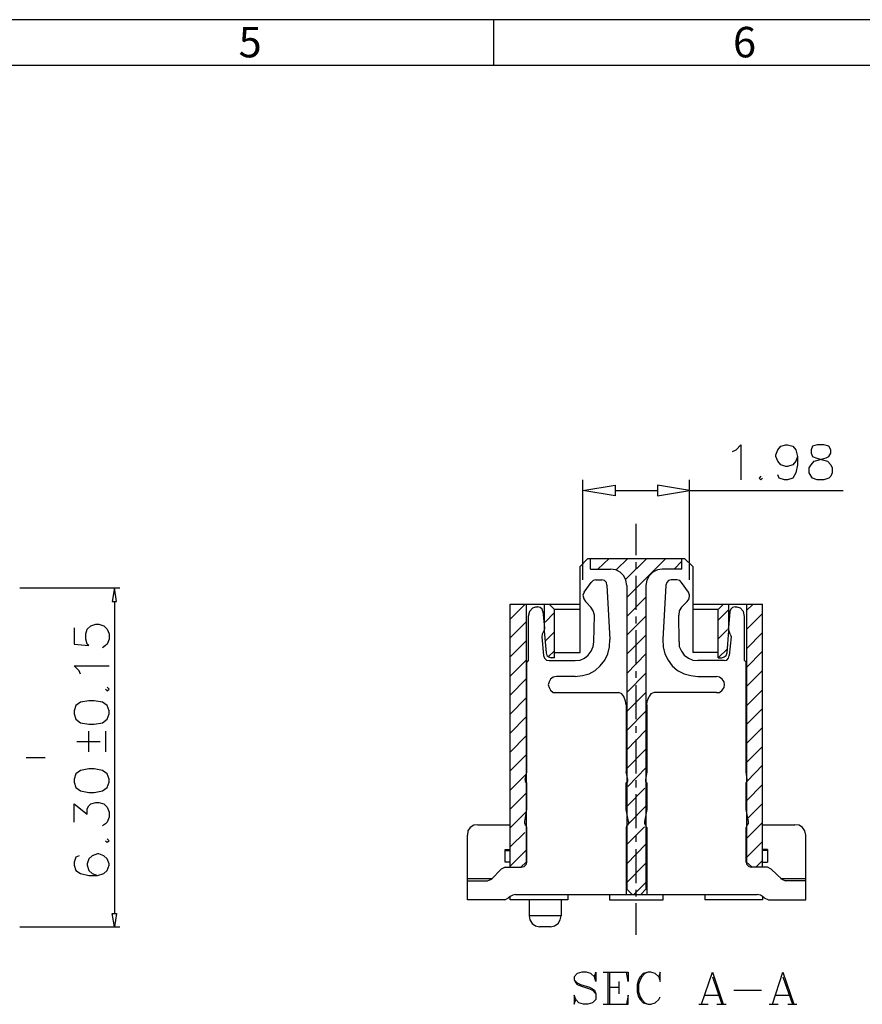
# Model space of a CAD drawing. Units: millimetres. Extents: x 19.3 to 31.6, y -9.6 to -0.9.
# Drawn here: x 24.3 to 26.4, y -3.4 to -0.9 of the extents above; entities that cross this region are included whole.
import ezdxf

# ---------------------------------------------------------------- set-up
doc = ezdxf.new("R2010")
doc.units = ezdxf.units.MM
doc.header["$MEASUREMENT"] = 0
doc.layers.get('0').update_dxf_attribs({"linetype": 'CONTINUOUS'})
doc.styles.add('A', font='ROMANS.shx', dxfattribs={"height": 1})

msp = doc.modelspace()

# ---------------------------------------------------------------- linework, layer by layer
at = {"linetype": 'Continuous'}
for p, q in [((31.6098, -0.9278), (19.3149, -0.9278)), ((25.4623, -0.9278), (25.4623, -1.0415)), ((25.4623, -0.9278), (25.4623, -1.0415)), ((31.496, -1.0415), (19.4286, -1.0415))]:
    msp.add_line(p, q, dxfattribs=at)
at = {"color": 7, "linetype": 'Continuous', "true_color": 0x000007}
for points in [[(26.0569, -2.0022), (26.0656, -1.9978), (26.0773, -1.9855), (26.0773, -2.0722)], [(26.2178, -2.0146), (26.2142, -2.0263), (26.2062, -2.035), (26.193, -2.0394), (26.1894, -2.0394), (26.177, -2.035), (26.169, -2.0263), (26.1639, -2.0146), (26.1639, -2.0102), (26.169, -1.9978), (26.177, -1.9891), (26.1894, -1.9855), (26.193, -1.9855), (26.2062, -1.9891), (26.2142, -1.9978), (26.2178, -2.0146), (26.2178, -2.035), (26.2142, -2.0554), (26.2062, -2.0685), (26.193, -2.0722), (26.1858, -2.0722), (26.1727, -2.0685), (26.169, -2.0598)], [(25.6847, -2.3214), (25.6847, -2.0722)], [(25.9498, -2.3214), (25.9498, -2.0722)], [(26.1268, -2.0634), (26.1231, -2.0685), (26.1268, -2.0722), (26.1311, -2.0685)], [(25.7648, -2.0991), (25.8697, -2.0991)], [(25.9498, -2.0991), (26.3321, -2.0991)], [(25.8173, -2.2602), (25.8173, -2.1822)], [(25.6971, -2.2682), (25.6774, -2.2879), (25.6774, -2.2879)], [(25.6971, -2.2682), (25.9374, -2.2682)], [(25.7037, -2.2952), (25.7037, -2.2682)], [(25.7219, -2.2952), (25.7495, -2.2682)], [(25.767, -2.2966), (25.7961, -2.2682)], [(25.7911, -2.32), (25.8435, -2.2682)], [(25.794, -2.3651), (25.8908, -2.2682)], [(25.8173, -2.2944), (25.8173, -2.2777)], [(25.9112, -2.2952), (25.9309, -2.2748)], [(25.9309, -2.2952), (25.9309, -2.2682)], [(25.9578, -2.2879), (25.9374, -2.2682)], [(25.6774, -2.5021), (25.6774, -2.2879)], [(25.7037, -2.2952), (25.7532, -2.2952)], [(25.794, -2.3353), (25.7911, -2.3221), (25.786, -2.3112), (25.7772, -2.3025), (25.7663, -2.2966), (25.7532, -2.2952)], [(25.8814, -2.2952), (25.8697, -2.2966), (25.858, -2.3025), (25.8493, -2.3112), (25.8435, -2.3221), (25.8413, -2.3353)], [(25.9309, -2.2952), (25.8814, -2.2952), (25.8814, -2.2952)], [(25.9578, -2.2879), (25.9578, -2.5021), (25.9578, -2.5021)], [(25.7168, -2.3214), (25.7102, -2.3229), (25.7051, -2.328)], [(25.7168, -2.3214), (25.7313, -2.3214)], [(25.7444, -2.3345), (25.743, -2.328), (25.7379, -2.3229), (25.7313, -2.3214)], [(25.8173, -2.3957), (25.8173, -2.3112)], [(25.9039, -2.3214), (25.8974, -2.3229), (25.893, -2.328), (25.8908, -2.3345)], [(25.9178, -2.3214), (25.9039, -2.3214), (25.9039, -2.3214)], [(25.9301, -2.328), (25.9258, -2.3229), (25.9178, -2.3214)], [(24.2842, -2.3415), (24.5325, -2.3415)], [(25.6876, -2.352), (25.7051, -2.328)], [(25.7444, -2.3345), (25.7517, -2.4701)], [(25.794, -2.3353), (25.794, -3.091)], [(25.8413, -2.3353), (25.8413, -3.091)], [(25.8908, -2.3345), (25.8835, -2.4701), (25.8835, -2.4701)], [(25.9469, -2.352), (25.9301, -2.328), (25.9301, -2.328)], [(24.5194, -2.375), (24.5194, -3.1511)], [(25.6876, -2.352), (25.6847, -2.3593), (25.6869, -2.3688), (25.6913, -2.3753)], [(25.7044, -2.3892), (25.6913, -2.3753)], [(25.794, -2.4125), (25.8413, -2.3644)], [(25.9301, -2.3892), (25.944, -2.3753)], [(25.944, -2.3753), (25.9491, -2.3688), (25.9498, -2.3593), (25.9469, -2.352)], [(25.5034, -2.4191), (25.5405, -2.3819)], [(25.5034, -2.3819), (25.6774, -2.3819)], [(25.5034, -3.0363), (25.5034, -2.3819)], [(25.5434, -2.3819), (25.5434, -3.0239)], [(25.5602, -2.3914), (25.5515, -2.4001), (25.5485, -2.4125)], [(25.5602, -2.3914), (25.5675, -2.3885), (25.5718, -2.3885)], [(25.585, -2.4001), (25.5835, -2.3943), (25.5784, -2.3899), (25.5718, -2.3885)], [(25.585, -2.4001), (25.5886, -2.4409)], [(25.5879, -2.3819), (25.5879, -2.3812)], [(25.5879, -2.3819), (25.5879, -2.4482)], [(25.6002, -2.3819), (25.6141, -2.395)], [(25.6141, -2.5153), (25.6141, -2.395)], [(25.6774, -2.395), (25.6141, -2.395)], [(25.7131, -2.4089), (25.7102, -2.3987), (25.7044, -2.3892)], [(25.9301, -2.3892), (25.9243, -2.3987), (25.9229, -2.4089)], [(25.9578, -2.3819), (26.1311, -2.3819)], [(26.0212, -2.395), (25.9578, -2.395)], [(26.0343, -2.3819), (26.0212, -2.395)], [(26.0212, -2.4213), (26.0474, -2.395)], [(26.0212, -2.5153), (26.0212, -2.395)], [(26.043, -2.5029), (26.0474, -2.4482), (26.0474, -2.3819)], [(26.0496, -2.4001), (26.0467, -2.4409)], [(26.0634, -2.3885), (26.0569, -2.3899), (26.0525, -2.3943), (26.0496, -2.4001)], [(26.0634, -2.3885), (26.0671, -2.3885), (26.0758, -2.3914)], [(26.0867, -2.4125), (26.0838, -2.4001), (26.0758, -2.3914)], [(26.0911, -2.3979), (26.1078, -2.3819)], [(26.0911, -2.3819), (26.0911, -3.0239)], [(26.1311, -3.0363), (26.1311, -2.3819)], [(25.5485, -2.4125), (25.5485, -2.5218), (25.5449, -2.5262)], [(25.5908, -2.4264), (25.6141, -2.403)], [(25.7117, -2.4752), (25.7131, -2.4089)], [(25.794, -2.4591), (25.8413, -2.4118)], [(25.8173, -2.43), (25.8173, -2.4125)], [(25.9236, -2.4752), (25.9229, -2.4089)], [(26.0867, -2.5218), (26.0867, -2.4125)], [(26.0911, -2.4453), (26.1311, -2.4052)], [(24.4196, -2.4406), (24.4196, -2.4814), (24.456, -2.4851), (24.4517, -2.4814), (24.448, -2.469), (24.448, -2.4559), (24.4517, -2.4442), (24.4604, -2.4355), (24.4728, -2.4319), (24.4808, -2.4319), (24.4932, -2.4355), (24.5012, -2.4442), (24.5063, -2.4559), (24.5063, -2.469), (24.5012, -2.4814), (24.4975, -2.4851), (24.4895, -2.4902)], [(25.5034, -2.4657), (25.5434, -2.4256)], [(25.5886, -2.4409), (25.5879, -2.4468), (25.5835, -2.4562)], [(25.5879, -2.4482), (25.593, -2.5029)], [(25.8173, -2.532), (25.8173, -2.4468)], [(26.0212, -2.4679), (26.0438, -2.4453)], [(26.051, -2.4562), (26.0474, -2.4468), (26.0467, -2.4409)], [(25.5034, -2.5131), (25.5434, -2.473)], [(25.5835, -2.4562), (25.582, -2.4628)], [(25.582, -2.4628), (25.5864, -2.5094), (25.5886, -2.516), (25.5937, -2.5211), (25.6002, -2.5218)], [(25.5901, -2.4745), (25.6141, -2.4511)], [(25.6651, -2.5619), (25.6833, -2.5597), (25.7, -2.5553), (25.7146, -2.5466), (25.7277, -2.5349), (25.7393, -2.5211), (25.7466, -2.5051), (25.751, -2.4883), (25.7517, -2.4701)], [(25.794, -2.5065), (25.8413, -2.4591)], [(25.8835, -2.4701), (25.8843, -2.4883), (25.8879, -2.5051), (25.8966, -2.5211), (25.9068, -2.5349), (25.92, -2.5466), (25.936, -2.5553), (25.9527, -2.5597), (25.9702, -2.5619)], [(26.051, -2.4562), (26.0532, -2.4628), (26.0481, -2.5094)], [(26.0911, -2.4927), (26.1311, -2.4526)], [(25.5981, -2.5131), (25.6141, -2.4978)], [(25.6651, -2.5218), (25.6774, -2.5211), (25.6884, -2.516), (25.6978, -2.5087), (25.7051, -2.4985), (25.7102, -2.4876), (25.7117, -2.4752)], [(25.9236, -2.4752), (25.9243, -2.4876), (25.9294, -2.4985), (25.9367, -2.5087), (25.9469, -2.516), (25.9578, -2.5211), (25.9702, -2.5218)], [(26.0212, -2.5153), (26.0438, -2.4927)], [(25.5034, -2.5612), (25.5434, -2.5211)], [(25.593, -2.5029), (25.5944, -2.5094), (25.5995, -2.5131), (25.6053, -2.5153)], [(25.6002, -2.5218), (25.6651, -2.5218)], [(25.6141, -2.5153), (25.6053, -2.5153)], [(25.6141, -2.5021), (25.6774, -2.5021)], [(25.794, -2.5546), (25.8413, -2.5058)], [(26.0212, -2.5021), (25.9578, -2.5021)], [(26.0357, -2.5218), (25.9702, -2.5218)], [(26.0212, -2.5153), (26.0299, -2.5153)], [(26.0299, -2.5153), (26.0357, -2.5131), (26.0408, -2.5094), (26.043, -2.5029)], [(26.0357, -2.5218), (26.0423, -2.5211), (26.0467, -2.516), (26.0481, -2.5094)], [(26.0904, -2.5262), (26.0867, -2.5218)], [(26.0911, -2.5393), (26.1311, -2.4992)], [(24.4349, -2.5557), (24.4313, -2.5477), (24.4196, -2.5353), (24.5063, -2.5353)], [(25.5449, -2.8017), (25.5449, -2.5262)], [(26.0904, -2.8017), (26.0904, -2.5262)], [(26.0911, -2.5867), (26.1311, -2.5466)], [(25.5034, -2.6085), (25.5434, -2.5677)], [(25.6185, -2.5619), (25.6104, -2.5634), (25.6039, -2.5685), (25.6002, -2.575), (25.5981, -2.5823), (25.6002, -2.5896), (25.6039, -2.5962), (25.6104, -2.6013), (25.6185, -2.602)], [(25.6651, -2.5619), (25.6185, -2.5619)], [(25.794, -2.602), (25.8413, -2.5532)], [(25.8173, -2.5655), (25.8173, -2.5488)], [(25.9702, -2.5619), (26.0168, -2.5619)], [(26.0168, -2.602), (26.0241, -2.6013), (26.0306, -2.5962), (26.0357, -2.5896), (26.0365, -2.5823), (26.0357, -2.575), (26.0306, -2.5685), (26.0241, -2.5634), (26.0168, -2.5619)], [(24.4975, -2.5936), (24.5012, -2.5973), (24.5063, -2.5936), (24.5012, -2.5885)], [(25.8173, -2.6683), (25.8173, -2.583)], [(26.0911, -2.6348), (26.1311, -2.5947)], [(25.5034, -2.6552), (25.5434, -2.6151)], [(25.6185, -2.602), (25.7736, -2.602)], [(25.786, -2.6115), (25.7809, -2.6049), (25.7736, -2.602)], [(25.7918, -2.6326), (25.7903, -2.6231), (25.786, -2.6115)], [(25.794, -2.6486), (25.8413, -2.6013)], [(25.8435, -2.6326), (25.8442, -2.6231), (25.8493, -2.6115)], [(25.8617, -2.602), (25.8537, -2.6049), (25.8493, -2.6115)], [(26.0168, -2.602), (25.8617, -2.602)], [(25.7918, -2.6326), (25.7918, -2.8017)], [(25.8435, -2.6326), (25.8435, -2.8017)], [(26.0911, -2.6814), (26.1311, -2.6413)], [(25.5034, -2.7026), (25.5434, -2.6625)], [(25.794, -2.696), (25.8413, -2.6479)], [(25.8173, -2.7018), (25.8173, -2.6851)], [(26.0911, -2.7288), (26.1311, -2.6887)], [(24.4546, -2.6978), (24.4546, -2.7489)], [(24.4983, -2.7489), (24.4983, -2.6978)], [(25.5034, -2.7499), (25.5434, -2.7098)], [(25.794, -2.7441), (25.8413, -2.6953)], [(25.8173, -2.8031), (25.8173, -2.7186)], [(24.4837, -2.7241), (24.4262, -2.7241)], [(25.794, -2.7907), (25.8413, -2.7426)], [(26.0911, -2.7762), (26.1311, -2.7361)], [(24.3002, -2.7634), (24.3468, -2.7634)], [(25.5034, -2.7966), (25.5434, -2.7565)], [(25.7961, -2.8352), (25.8413, -2.7893)], [(26.094, -2.8213), (26.1311, -2.7827)], [(25.5034, -2.8447), (25.5434, -2.8046)], [(25.5413, -2.8177), (25.5449, -2.7987)], [(25.7918, -2.8264), (25.7961, -2.8228), (25.7961, -2.8177), (25.7918, -2.7987)], [(25.8435, -2.7987), (25.8398, -2.8177), (25.8398, -2.8228), (25.8435, -2.8264)], [(26.0933, -2.8177), (26.0904, -2.7987)], [(25.5413, -2.8177), (25.5413, -2.8228), (25.5449, -2.8264)], [(25.5449, -2.8928), (25.5449, -2.8264)], [(25.7976, -2.9226), (25.7918, -2.8928), (25.7918, -2.8264)], [(25.794, -2.8855), (25.8384, -2.8396)], [(25.8173, -2.8381), (25.8173, -2.8199)], [(25.8435, -2.8264), (25.8435, -2.8928), (25.8377, -2.9226)], [(26.0904, -2.8264), (26.0933, -2.8228), (26.0933, -2.8177)], [(26.0904, -2.8928), (26.0904, -2.8264)], [(26.0911, -2.8709), (26.1311, -2.8308)], [(25.5034, -2.892), (25.5434, -2.8519)], [(25.8173, -2.9394), (25.8173, -2.8549)], [(24.4196, -2.9245), (24.4196, -2.8786), (24.4517, -2.9041), (24.4517, -2.891), (24.456, -2.8837), (24.4604, -2.8786), (24.4728, -2.8749), (24.4808, -2.8749), (24.4932, -2.8786), (24.5012, -2.8873), (24.5063, -2.899), (24.5063, -2.9121), (24.5012, -2.9245), (24.4975, -2.9281), (24.4895, -2.9332)], [(25.7976, -2.9285), (25.8413, -2.8847)], [(26.0933, -2.9161), (26.1311, -2.8782)], [(25.5034, -2.9387), (25.5434, -2.8986)], [(25.5398, -2.9226), (25.5449, -2.8928)], [(26.0962, -2.9226), (26.0904, -2.8928)], [(25.4233, -2.9307), (25.4131, -2.9321), (25.4043, -2.9379), (25.3985, -2.946), (25.3971, -2.9562)], [(25.4233, -2.9307), (25.5034, -2.9307)], [(25.5398, -2.9277), (25.5398, -2.9226)], [(25.5398, -2.9277), (25.5413, -2.9321)], [(25.5434, -2.9328), (25.5413, -2.9321)], [(25.5449, -2.9379), (25.5434, -2.9328)], [(25.5449, -3.0239), (25.5449, -2.9379)], [(25.794, -2.9328), (25.7918, -2.9379)], [(25.7918, -2.9379), (25.7918, -3.1041)], [(25.7961, -2.9321), (25.794, -2.9328)], [(25.794, -2.9795), (25.8377, -2.9358)], [(25.7961, -2.9321), (25.7976, -2.9277)], [(25.7976, -2.9226), (25.7976, -2.9277)], [(25.8377, -2.9226), (25.8377, -2.9277)], [(25.8377, -2.9277), (25.8398, -2.9321)], [(25.8398, -2.9321), (25.8406, -2.9328)], [(25.8435, -2.9379), (25.8406, -2.9328)], [(25.8435, -2.9379), (25.8435, -3.1041)], [(26.0925, -2.9328), (26.0904, -2.9379)], [(26.0904, -3.0239), (26.0904, -2.9379)], [(26.0911, -2.9649), (26.1311, -2.9248)], [(26.0925, -2.9328), (26.0933, -2.9321)], [(26.0933, -2.9321), (26.0962, -2.9277)], [(26.0962, -2.9277), (26.0962, -2.9226)], [(26.1311, -2.9307), (26.2113, -2.9307)], [(26.2389, -2.9562), (26.2367, -2.946), (26.2309, -2.9379), (26.2222, -2.9321), (26.2113, -2.9307)], [(25.3971, -3.1172), (25.3971, -2.9562)], [(25.5034, -2.986), (25.5398, -2.9496)], [(25.8173, -2.9729), (25.8173, -2.9562)], [(26.2389, -3.1172), (26.2389, -2.9562)], [(24.4975, -2.9704), (24.5012, -2.974), (24.5063, -2.9704), (24.5012, -2.9653)], [(25.794, -3.0276), (25.8413, -2.9787)], [(26.0911, -3.0123), (26.1311, -2.9722)], [(24.4313, -3.0076), (24.4233, -3.0112), (24.4196, -3.0236), (24.4196, -3.0316), (24.4233, -3.0447), (24.4349, -3.052), (24.456, -3.0571), (24.4772, -3.0571), (24.4932, -3.052), (24.5012, -3.0447), (24.5063, -3.0316), (24.5063, -3.028), (24.5012, -3.0156), (24.4932, -3.0076), (24.4808, -3.0032), (24.4772, -3.0032), (24.464, -3.0076), (24.456, -3.0156), (24.4517, -3.028), (24.4517, -3.0316), (24.456, -3.0447), (24.464, -3.052), (24.4772, -3.0571)], [(25.491, -2.9919), (25.5034, -2.9919)], [(25.491, -3.0239), (25.491, -2.9919)], [(25.491, -2.9948), (25.5034, -2.9948)], [(25.5034, -3.0341), (25.5434, -2.9941)], [(25.8173, -3.0757), (25.8173, -2.9911)], [(26.1435, -2.9919), (26.1311, -2.9919)], [(26.1435, -2.9948), (26.1311, -2.9948)], [(26.1435, -2.9919), (26.1435, -3.0239)], [(25.491, -3.0363), (25.4815, -3.0414)], [(25.5034, -3.0239), (25.491, -3.0239)], [(25.491, -3.0363), (25.5311, -3.0363)], [(25.5303, -3.0363), (25.5434, -3.0239)], [(25.5311, -3.0363), (25.5383, -3.0349), (25.5434, -3.0298), (25.5449, -3.0239)], [(25.794, -3.0742), (25.8413, -3.0261)], [(26.0904, -3.0239), (26.0925, -3.0298), (26.0969, -3.0349), (26.1035, -3.0363)], [(26.1057, -3.0363), (26.0911, -3.0239)], [(26.1435, -3.0363), (26.1035, -3.0363)], [(26.1144, -3.0363), (26.1311, -3.0196)], [(26.1311, -3.0239), (26.1435, -3.0239)], [(26.153, -3.0414), (26.1435, -3.0363)], [(25.4568, -3.0662), (25.4815, -3.0414)], [(26.1792, -3.0662), (26.153, -3.0414)], [(25.3971, -3.064), (25.4597, -3.064)], [(25.3971, -3.0706), (25.4473, -3.0706)], [(25.4473, -3.0706), (25.4568, -3.0662)], [(25.8114, -3.1041), (25.8413, -3.0742)], [(26.1763, -3.064), (26.2389, -3.064)], [(26.1792, -3.0662), (26.188, -3.0706)], [(26.2389, -3.0706), (26.188, -3.0706)], [(25.5034, -3.1172), (25.5034, -3.1092), (25.4997, -3.1128)], [(25.5172, -3.1041), (25.5099, -3.1056), (25.5034, -3.1092)], [(25.5172, -3.1041), (26.118, -3.1041)], [(25.6469, -3.1041), (25.6469, -3.1172)], [(25.751, -3.1041), (25.751, -3.1172)], [(25.7918, -3.091), (25.794, -3.091)], [(25.8071, -3.1041), (25.794, -3.091)], [(25.8173, -3.1092), (25.8173, -3.0924)], [(25.8435, -3.091), (25.8413, -3.091), (25.8282, -3.1041)], [(25.8843, -3.1172), (25.8843, -3.1041)], [(25.9877, -3.1041), (25.9877, -3.1172)], [(26.1311, -3.1092), (26.126, -3.1056), (26.118, -3.1041)], [(26.1355, -3.1128), (26.1311, -3.1092), (26.1311, -3.1172)], [(25.4903, -3.1172), (25.3971, -3.1172)], [(25.4903, -3.1172), (25.4997, -3.1128)], [(25.6469, -3.1172), (25.5034, -3.1172)], [(25.5507, -3.1172), (25.5507, -3.1573)], [(25.6308, -3.1172), (25.6308, -3.1573)], [(25.751, -3.1172), (25.8843, -3.1172)], [(25.8173, -3.2047), (25.8173, -3.126)], [(26.1311, -3.1172), (25.9877, -3.1172)], [(26.1355, -3.1128), (26.1457, -3.1172)], [(26.1457, -3.1172), (26.2389, -3.1172)], [(25.5507, -3.1573), (25.5529, -3.1675), (25.558, -3.1762), (25.5667, -3.1821), (25.5769, -3.1843)], [(25.6039, -3.1843), (25.6141, -3.1821), (25.6228, -3.1762), (25.6279, -3.1675), (25.6308, -3.1573), (25.5507, -3.1573)], [(25.6039, -3.1843), (25.5769, -3.1843)], [(24.2842, -3.1847), (24.5325, -3.1847)], [(25.7131, -3.3089), (25.7168, -3.2972), (25.7168, -3.3205), (25.7131, -3.3089), (25.7044, -3.3009), (25.6935, -3.2972), (25.6818, -3.2972), (25.6702, -3.3009), (25.6629, -3.3089), (25.6629, -3.3162), (25.6665, -3.3242), (25.6702, -3.3278), (25.6782, -3.3315), (25.7007, -3.3388), (25.708, -3.3424), (25.7168, -3.3511)], [(25.735, -3.2972), (25.7969, -3.2972), (25.7969, -3.3205), (25.7932, -3.2972)], [(25.7466, -3.2972), (25.7466, -3.3774)], [(25.7503, -3.2972), (25.7503, -3.3774)], [(25.8733, -3.3089), (25.877, -3.3205), (25.877, -3.2972), (25.8733, -3.3089), (25.8646, -3.3009), (25.8537, -3.2972), (25.8464, -3.2972), (25.8347, -3.3009), (25.8267, -3.3089), (25.8231, -3.3162), (25.8195, -3.3278), (25.8195, -3.346), (25.8231, -3.3584), (25.8267, -3.3657), (25.8347, -3.3737), (25.8464, -3.3774), (25.8537, -3.3774), (25.8646, -3.3737), (25.8733, -3.3657), (25.877, -3.3584)], [(25.8464, -3.2972), (25.8384, -3.3009), (25.8311, -3.3089), (25.8267, -3.3162), (25.8231, -3.3278), (25.8231, -3.346), (25.8267, -3.3584), (25.8311, -3.3657), (25.8384, -3.3737), (25.8464, -3.3774)], [(25.9797, -3.3774), (26.0066, -3.2972), (26.0336, -3.3774)], [(26.1559, -3.3774), (26.1821, -3.2972), (26.2091, -3.3774)], [(25.6629, -3.3162), (25.6702, -3.3242), (25.6782, -3.3278), (25.7007, -3.3351), (25.708, -3.3388), (25.7131, -3.3424), (25.7168, -3.3511), (25.7168, -3.3657), (25.708, -3.3737), (25.6971, -3.3774), (25.6862, -3.3774), (25.6745, -3.3737), (25.6665, -3.3657), (25.6629, -3.3548), (25.6629, -3.3774), (25.6665, -3.3657)], [(25.7736, -3.3205), (25.7736, -3.3511)], [(26.0066, -3.3089), (26.0299, -3.3774)], [(26.1821, -3.3089), (26.2054, -3.3774)], [(25.735, -3.3774), (25.7969, -3.3774), (25.7969, -3.3548), (25.7932, -3.3774)], [(25.7503, -3.3351), (25.7736, -3.3351)], [(25.987, -3.3548), (26.0212, -3.3548)], [(26.0598, -3.3424), (26.129, -3.3424)], [(26.1632, -3.3548), (26.1974, -3.3548)], [(25.9724, -3.3774), (25.9957, -3.3774)], [(26.0175, -3.3774), (26.0408, -3.3774)], [(26.1479, -3.3774), (26.1705, -3.3774)], [(26.1938, -3.3774), (26.2164, -3.3774)]]:
    msp.add_lwpolyline(points, dxfattribs=at)
for points in [[(26.2673, -1.9855), (26.2557, -1.9891), (26.252, -1.9978), (26.252, -2.0059), (26.2557, -2.0146), (26.2637, -2.0182), (26.2804, -2.0226), (26.2928, -2.0263), (26.3008, -2.035), (26.3045, -2.043), (26.3045, -2.0554), (26.3008, -2.0634), (26.2965, -2.0685), (26.2841, -2.0722), (26.2673, -2.0722), (26.2557, -2.0685), (26.252, -2.0634), (26.2469, -2.0554), (26.2469, -2.043), (26.252, -2.035), (26.2593, -2.0263), (26.2724, -2.0226), (26.2892, -2.0182), (26.2965, -2.0146), (26.3008, -2.0059), (26.3008, -1.9978), (26.2965, -1.9891), (26.2841, -1.9855)], [(25.7648, -2.086), (25.7648, -2.1123), (25.6847, -2.0991)], [(25.8697, -2.086), (25.8697, -2.1123), (25.9498, -2.0991)], [(24.5136, -2.375), (24.5245, -2.375), (24.5194, -2.3415)], [(24.4196, -2.6549), (24.4233, -2.668), (24.4349, -2.6767), (24.456, -2.6804), (24.4691, -2.6804), (24.4895, -2.6767), (24.5012, -2.668), (24.5063, -2.6549), (24.5063, -2.6476), (24.5012, -2.6344), (24.4895, -2.6257), (24.4691, -2.6221), (24.456, -2.6221), (24.4349, -2.6257), (24.4233, -2.6344), (24.4196, -2.6476)], [(24.4196, -2.8247), (24.4233, -2.8378), (24.4349, -2.8465), (24.456, -2.8502), (24.4691, -2.8502), (24.4895, -2.8465), (24.5012, -2.8378), (24.5063, -2.8247), (24.5063, -2.8174), (24.5012, -2.8042), (24.4895, -2.7955), (24.4691, -2.7919), (24.456, -2.7919), (24.4349, -2.7955), (24.4233, -2.8042), (24.4196, -2.8174)], [(24.5136, -3.1511), (24.5245, -3.1511), (24.5194, -3.1847)]]:
    msp.add_lwpolyline(points, close=True, dxfattribs=at)

# ---------------------------------------------------------------- texts
at = {"linetype": 'Continuous', "char_height": 0.0758, "width": 0.041488, "attachment_point": 1, "style": 'A'}
for s, insert in [('5', (24.8283, -0.9457)), ('6', (26.0578, -0.9457))]:
    msp.add_mtext(s, dxfattribs=dict(at, insert=insert))

doc.saveas('drawing.dxf')
